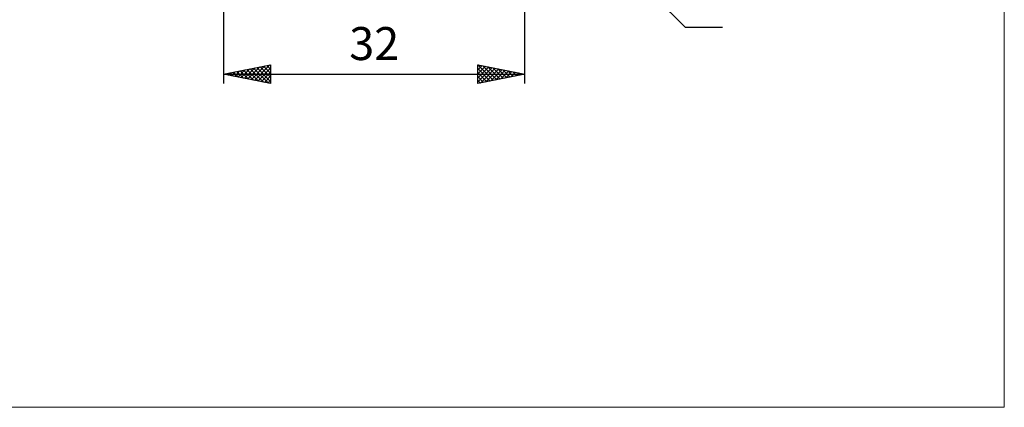
# Model space of a CAD drawing. Units: millimetres. Extents: x -66 to 98, y -59 to 59.
# Drawn here: x -7 to 98, y -59 to -18 of the extents above; entities that cross this region are included whole.
import ezdxf
from ezdxf.enums import TextEntityAlignment as Align

# ---------------------------------------------------------------- set-up
doc = ezdxf.new("R2010")
doc.units = ezdxf.units.MM
doc.header["$LTSCALE"] = 6.95
doc.layers.add('2', color=7, linetype='CONTINUOUS')
doc.layers.add('INFTOTAL', color=9, linetype='CONTINUOUS')
doc.styles.get("Standard").update_dxf_attribs({"font": 'Monospac821 BT'})

msp = doc.modelspace()

# ---------------------------------------------------------------- linework, layer by layer
at = {"layer": '2', "color": 7, "linetype": 'CONTINUOUS', "lineweight": 25}
for p, q in [((47, -24.5), (47, -0.5)), ((15, -1.35), (15, -24.5)), ((46.71, -1.21), (64, -18.5)), ((64, -18.5), (67.97, -18.5)), ((15, -23.5), (20, -22.5)), ((16.87, -23.87), (17.8, -22.94)), ((17.22, -23.94), (18.33, -22.83)), ((17.57, -24.01), (18.86, -22.73)), ((17.83, -22.93), (19.25, -24.35)), ((17.93, -24.09), (19.39, -22.62)), ((18.18, -22.86), (19.78, -24.46)), ((18.28, -24.16), (19.92, -22.52)), ((18.54, -22.79), (20, -24.26)), ((18.63, -24.23), (20, -22.86)), ((18.89, -22.72), (20, -23.83)), ((19.24, -22.65), (20, -23.41)), ((19.6, -22.58), (20, -22.98)), ((19.95, -22.51), (20, -22.56)), ((20, -22.5), (20, -24.5)), ((42, -24.5), (42, -22.5)), ((42, -22.5), (47, -23.5)), ((42, -22.62), (42.1, -22.52)), ((42, -23.04), (42.45, -22.59)), ((42, -23.46), (42.8, -22.66)), ((42, -23.89), (43.16, -22.73)), ((42, -24.31), (43.51, -22.8)), ((42, -22.91), (43.33, -24.23)), ((42.02, -22.5), (43.68, -24.16)), ((42.3, -24.44), (43.86, -22.87)), ((42.55, -22.61), (44.03, -24.09)), ((42.83, -24.33), (44.22, -22.94)), ((43.08, -22.72), (44.39, -24.02)), ((43.61, -22.82), (44.74, -23.95)), ((44.14, -22.93), (45.09, -23.88)), ((15, -23.5), (47, -23.5)), ((20, -24.5), (15, -23.5)), ((15, -23.5), (15, -23.5)), ((15.1, -23.52), (15.15, -23.47)), ((15.36, -23.43), (15.53, -23.61)), ((15.45, -23.59), (15.68, -23.36)), ((15.71, -23.36), (16.06, -23.71)), ((15.8, -23.66), (16.21, -23.26)), ((16.06, -23.29), (16.59, -23.82)), ((16.16, -23.73), (16.74, -23.15)), ((16.42, -23.22), (17.12, -23.92)), ((16.51, -23.8), (17.27, -23.05)), ((16.77, -23.15), (17.65, -24.03)), ((17.12, -23.08), (18.18, -24.14)), ((17.48, -23), (18.71, -24.24)), ((18.99, -24.3), (20, -23.28)), ((19.34, -24.37), (20, -23.71)), ((42, -23.33), (42.97, -24.31)), ((47, -23.5), (42, -24.5)), ((42, -23.76), (42.62, -24.38)), ((43.36, -24.23), (44.57, -23.01)), ((43.89, -24.12), (44.92, -23.08)), ((44.42, -24.02), (45.28, -23.16)), ((44.67, -23.03), (45.45, -23.81)), ((44.95, -23.91), (45.63, -23.23)), ((45.2, -23.14), (45.8, -23.74)), ((45.48, -23.8), (45.99, -23.3)), ((45.73, -23.25), (46.15, -23.67)), ((46.01, -23.7), (46.34, -23.37)), ((46.26, -23.35), (46.51, -23.6)), ((46.54, -23.59), (46.69, -23.44)), ((46.79, -23.46), (46.86, -23.53)), ((19.69, -24.44), (20, -24.13)), ((42, -24.18), (42.27, -24.45))]:
    msp.add_line(p, q, dxfattribs=at)
at = {"layer": 'INFTOTAL', "color": 9, "linetype": 'CONTINUOUS', "lineweight": 18}
for p, q in [((97.9, -58.85), (97.9, 58.85)), ((-66, -58.85), (97.9, -58.85))]:
    msp.add_line(p, q, dxfattribs=at)

# ---------------------------------------------------------------- texts
at = {"layer": '2', "color": 7, "linetype": 'CONTINUOUS', "lineweight": 25}
msp.add_text('32', height=3.5, dxfattribs=at).set_placement((31, -22), align=Align.CENTER)

doc.saveas('drawing.dxf')
